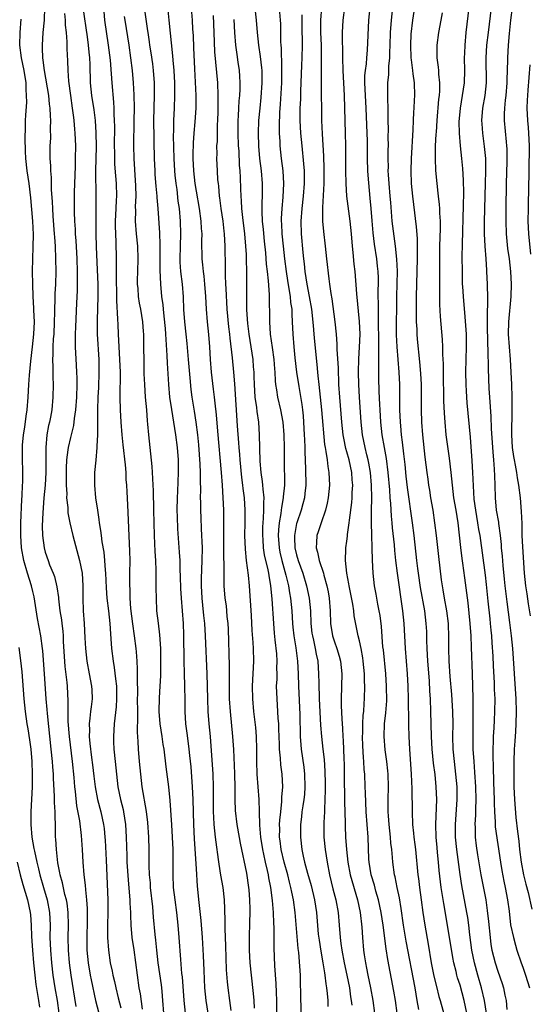
# Model space of a CAD drawing. Units: inches. Extents: x 2634000 to 2635426, y 1449000 to 1452000.
# Drawn here: x 2634389 to 2634470, y 1449104 to 1449261 of the extents above; entities that cross this region are included whole.
import ezdxf

# ---------------------------------------------------------------- set-up
doc = ezdxf.new("R2010")
doc.units = ezdxf.units.IN
doc.header["$MEASUREMENT"] = 0
doc.layers.add('LD26341449_2ft', color=249, linetype='Continuous')

msp = doc.modelspace()

# ---------------------------------------------------------------- linework, layer by layer
at = {"layer": 'LD26341449_2ft'}
for points, elevation in [([(2634463.22, 1449103), (2634462.9, 1449105), (2634462.43, 1449107), (2634461.84, 1449109), (2634461.29, 1449111), (2634460.88, 1449113), (2634460.56, 1449115.44), (2634460.39, 1449117), (2634460.22, 1449118.22), (2634460.09, 1449119), (2634459.31, 1449123.31), (2634459.05, 1449125.05), (2634458.5, 1449129), (2634458.3, 1449131), (2634458.29, 1449133), (2634458.57, 1449137), (2634458.54, 1449139), (2634458.35, 1449141), (2634458.1, 1449143), (2634457.92, 1449145), (2634457.88, 1449147), (2634457.9, 1449149), (2634457.86, 1449151), (2634457.7, 1449153.7), (2634457.43, 1449156.57), (2634457.28, 1449159), (2634457.21, 1449161), (2634457.22, 1449162.78), (2634457.16, 1449165), (2634456.92, 1449167), (2634456.54, 1449169), (2634456.33, 1449170.33), (2634456.2, 1449171), (2634456.07, 1449171.93), (2634455.62, 1449175.62), (2634455.26, 1449179), (2634455.02, 1449181), (2634454.71, 1449183), (2634454.36, 1449185), (2634454.19, 1449186.19), (2634454.05, 1449187), (2634453.94, 1449187.94), (2634453.79, 1449189), (2634453.47, 1449191.47), (2634453.06, 1449195), (2634452.92, 1449197), (2634452.88, 1449199), (2634452.88, 1449201), (2634452.85, 1449203), (2634452.77, 1449204.77), (2634452.63, 1449206.63), (2634452.25, 1449210.25), (2634452.19, 1449211), (2634452.17, 1449211.83), (2634452.09, 1449213), (2634452.07, 1449214.07), (2634452.06, 1449215), (2634452.09, 1449217), (2634452.26, 1449223), (2634452.25, 1449223.75), (2634452.26, 1449225), (2634452.24, 1449226.24), (2634452.1, 1449228.1), (2634451.63, 1449231.63), (2634451.47, 1449233), (2634451.29, 1449235), (2634451.22, 1449237), (2634451.28, 1449239), (2634451.53, 1449243.53), (2634451.59, 1449245), (2634451.67, 1449246.33), (2634451.72, 1449247), (2634451.77, 1449248.23), (2634451.82, 1449249), (2634451.74, 1449251), (2634451.57, 1449252.43), (2634451.48, 1449253), (2634451.3, 1449254.7), (2634451.25, 1449255), (2634451.17, 1449257), (2634451.23, 1449258.77), (2634451.47, 1449261), (2634451.95, 1449264.05)], 11214), ([(2634392.89, 1449263), (2634392.8, 1449261), (2634392.61, 1449259), (2634392.48, 1449257), (2634392.52, 1449256.52), (2634392.55, 1449255), (2634392.63, 1449254.63), (2634392.82, 1449253), (2634393.49, 1449249), (2634393.64, 1449247.64), (2634393.73, 1449247), (2634393.77, 1449245.77), (2634393.84, 1449245), (2634393.8, 1449243.8), (2634393.81, 1449242.19), (2634393.75, 1449241), (2634393.74, 1449239), (2634393.82, 1449237.82), (2634393.83, 1449237), (2634393.94, 1449235.94), (2634393.96, 1449234.04), (2634394.1, 1449232.1), (2634394.13, 1449231), (2634394.21, 1449229.79), (2634394.44, 1449227), (2634394.47, 1449226.47), (2634394.57, 1449225), (2634394.63, 1449223), (2634394.66, 1449221), (2634394.62, 1449219), (2634394.54, 1449217.46), (2634394.53, 1449216.53), (2634394.47, 1449215), (2634394.48, 1449214.48), (2634394.44, 1449213), (2634394.35, 1449211), (2634394.28, 1449210.28), (2634394.21, 1449209), (2634394.22, 1449207.78), (2634394.16, 1449207), (2634394.22, 1449205.78), (2634394.19, 1449204.19), (2634394.24, 1449203), (2634394.22, 1449201), (2634394.04, 1449199), (2634393.83, 1449197.83), (2634393.67, 1449197), (2634393.52, 1449196.48), (2634393.25, 1449195), (2634393.08, 1449193), (2634393.1, 1449191), (2634393.1, 1449189), (2634392.97, 1449187), (2634392.77, 1449185), (2634392.59, 1449182.59), (2634392.53, 1449180.53), (2634392.58, 1449179), (2634392.83, 1449177), (2634393, 1449176.31), (2634393.44, 1449175), (2634393.69, 1449174.31), (2634394.24, 1449173), (2634394.45, 1449172.45), (2634394.84, 1449170.84), (2634395.1, 1449169.1), (2634395.11, 1449168.89), (2634395.34, 1449167), (2634395.57, 1449165.57), (2634395.62, 1449165), (2634395.78, 1449163.78), (2634395.83, 1449163), (2634395.86, 1449162.14), (2634396.12, 1449158.12), (2634396.43, 1449155.57), (2634396.48, 1449155), (2634396.6, 1449152.6), (2634396.57, 1449151), (2634396.59, 1449149.41), (2634396.78, 1449147), (2634397.26, 1449143), (2634397.52, 1449140.48), (2634397.65, 1449139), (2634397.75, 1449138.25), (2634397.98, 1449135.98), (2634398.43, 1449133.57), (2634398.73, 1449131.27), (2634398.89, 1449129), (2634398.99, 1449127.01), (2634399.14, 1449125), (2634399.35, 1449123.35), (2634399.39, 1449122.61), (2634399.58, 1449121), (2634399.66, 1449119.66), (2634399.67, 1449119), (2634399.67, 1449117.67), (2634399.6, 1449115), (2634399.63, 1449113), (2634399.81, 1449111), (2634400.15, 1449109), (2634400.28, 1449108.28), (2634401, 1449105), (2634401.52, 1449103)], 11180), ([(2634399, 1449263), (2634399.66, 1449258.34), (2634399.84, 1449257), (2634399.92, 1449255.92), (2634400.03, 1449255), (2634400.08, 1449253.92), (2634400.16, 1449251), (2634400.36, 1449249), (2634400.71, 1449246.71), (2634400.93, 1449245), (2634401.06, 1449243.06), (2634401.09, 1449240.91), (2634401.01, 1449237.01), (2634401.07, 1449233), (2634401.02, 1449229), (2634401.03, 1449227), (2634401.08, 1449224.92), (2634401.26, 1449221.26), (2634401.34, 1449219), (2634401.35, 1449217), (2634401.24, 1449213.24), (2634401.27, 1449211), (2634401.51, 1449207), (2634401.54, 1449205), (2634401.45, 1449202.55), (2634401.37, 1449201), (2634401.31, 1449199), (2634401.29, 1449197.29), (2634401.31, 1449196.69), (2634401.3, 1449195), (2634401.21, 1449193.21), (2634401.22, 1449193), (2634401.04, 1449190.96), (2634400.85, 1449189), (2634400.83, 1449187), (2634401.01, 1449184.99), (2634401.3, 1449183), (2634401.53, 1449181.53), (2634401.58, 1449181), (2634401.79, 1449179.79), (2634401.87, 1449179), (2634402, 1449178), (2634402.31, 1449176.31), (2634402.45, 1449175), (2634402.54, 1449173.46), (2634402.59, 1449173), (2634402.67, 1449170.67), (2634402.8, 1449169), (2634403.05, 1449167), (2634403.26, 1449165), (2634403.36, 1449163.36), (2634403.43, 1449162.57), (2634403.54, 1449161), (2634403.81, 1449159), (2634403.98, 1449157.98), (2634404.2, 1449156.2), (2634404.31, 1449155), (2634404.35, 1449153), (2634404.28, 1449151.72), (2634404.09, 1449149.91), (2634403.96, 1449149), (2634403.84, 1449147), (2634403.87, 1449146.13), (2634403.93, 1449145), (2634404.11, 1449143), (2634404.31, 1449141), (2634404.57, 1449139), (2634404.98, 1449137), (2634405.38, 1449135.38), (2634405.46, 1449135), (2634405.76, 1449133), (2634405.88, 1449131), (2634405.96, 1449128.04), (2634406, 1449127), (2634406.17, 1449124.17), (2634406.42, 1449121.58), (2634406.46, 1449121), (2634406.47, 1449120.47), (2634406.56, 1449119), (2634406.56, 1449118.56), (2634406.62, 1449117), (2634406.8, 1449115), (2634407.08, 1449113.08), (2634407.6, 1449109), (2634407.91, 1449107), (2634408.08, 1449106.08), (2634408.41, 1449103.59)], 11184), ([(2634408.74, 1449263), (2634409.28, 1449259.28), (2634409.31, 1449259), (2634409.54, 1449257.54), (2634409.61, 1449257), (2634409.8, 1449255.8), (2634410.04, 1449254.04), (2634410.17, 1449253), (2634410.32, 1449251), (2634410.35, 1449249), (2634410.23, 1449245), (2634410.23, 1449244.23), (2634410.25, 1449243), (2634410.29, 1449241.7), (2634410.35, 1449239), (2634410.41, 1449237), (2634410.44, 1449236.44), (2634410.58, 1449234.58), (2634410.75, 1449233), (2634410.75, 1449232.75), (2634410.92, 1449231), (2634411.17, 1449227.17), (2634411.23, 1449225.23), (2634411.22, 1449224.78), (2634411.21, 1449221.21), (2634411.33, 1449219), (2634411.52, 1449217), (2634411.7, 1449215.7), (2634411.75, 1449215), (2634411.89, 1449213.89), (2634412.07, 1449211.93), (2634412.14, 1449211), (2634412.18, 1449210.18), (2634412.37, 1449207.63), (2634412.41, 1449206.41), (2634412.62, 1449203), (2634412.79, 1449201), (2634413.06, 1449199.06), (2634413.74, 1449195), (2634414, 1449193), (2634414.14, 1449191), (2634414.16, 1449189), (2634414.03, 1449186.03), (2634413.97, 1449185), (2634413.95, 1449183), (2634413.97, 1449181.97), (2634414.06, 1449180.06), (2634414.33, 1449176.33), (2634414.39, 1449175), (2634414.42, 1449173.58), (2634414.47, 1449172.47), (2634414.53, 1449170.53), (2634414.62, 1449169), (2634414.92, 1449165), (2634415, 1449163.17), (2634415.06, 1449159), (2634415.1, 1449157.1), (2634415.18, 1449155), (2634415.22, 1449152.78), (2634415.21, 1449151), (2634415.33, 1449149), (2634415.54, 1449147.54), (2634415.68, 1449146.32), (2634415.86, 1449145), (2634415.97, 1449143.97), (2634416.15, 1449142.15), (2634416.4, 1449139), (2634416.49, 1449137), (2634416.59, 1449133), (2634416.71, 1449130.71), (2634417, 1449125.92), (2634417.19, 1449123.19), (2634417.42, 1449120.58), (2634417.73, 1449117.73), (2634417.97, 1449115), (2634418.13, 1449112.13), (2634418.21, 1449109.79), (2634418.34, 1449107), (2634418.53, 1449105), (2634418.86, 1449103)], 11190), ([(2634422.58, 1449103.42), (2634422.38, 1449105), (2634422.1, 1449107), (2634421.98, 1449107.98), (2634421.85, 1449109.85), (2634421.72, 1449113.72), (2634421.61, 1449116.39), (2634421.63, 1449117.63), (2634421.6, 1449119.6), (2634421.54, 1449121), (2634421.31, 1449123), (2634420.96, 1449124.96), (2634420.67, 1449126.68), (2634420.59, 1449127.41), (2634420.18, 1449130.18), (2634420.1, 1449131), (2634419.97, 1449131.97), (2634419.88, 1449133), (2634419.83, 1449134.17), (2634419.78, 1449135), (2634419.75, 1449138.25), (2634419.77, 1449139), (2634419.71, 1449141), (2634419.28, 1449147), (2634419.1, 1449149), (2634418.94, 1449151), (2634418.86, 1449153), (2634418.75, 1449157), (2634418.52, 1449163), (2634418.39, 1449165), (2634418.24, 1449166.24), (2634418.09, 1449167.91), (2634417.96, 1449169), (2634417.86, 1449171), (2634417.88, 1449172.12), (2634417.99, 1449175), (2634418, 1449177), (2634417.95, 1449178.05), (2634417.94, 1449179), (2634417.88, 1449180.12), (2634417.81, 1449181.81), (2634417.74, 1449183), (2634417.73, 1449184.27), (2634417.7, 1449185), (2634417.74, 1449186.26), (2634417.71, 1449187.71), (2634417.72, 1449189), (2634417.66, 1449190.34), (2634417.41, 1449193.41), (2634417.26, 1449195), (2634417.03, 1449197.03), (2634416.77, 1449198.77), (2634416.4, 1449201), (2634416.24, 1449202.24), (2634416.05, 1449204.05), (2634415.81, 1449207), (2634415.56, 1449209.56), (2634415.4, 1449211), (2634415.2, 1449213), (2634415.07, 1449214.93), (2634414.97, 1449216.97), (2634414.82, 1449219), (2634414.59, 1449221), (2634414.47, 1449222.47), (2634414.45, 1449223), (2634414.5, 1449225), (2634414.59, 1449227), (2634414.54, 1449229), (2634414.34, 1449231), (2634414.17, 1449232.17), (2634413.97, 1449234.03), (2634413.83, 1449235), (2634413.69, 1449236.31), (2634413.6, 1449237), (2634413.49, 1449239), (2634413.41, 1449242.59), (2634413.45, 1449243.45), (2634413.45, 1449245), (2634413.55, 1449247), (2634413.63, 1449249), (2634413.6, 1449251), (2634413.49, 1449253), (2634413.36, 1449254.64), (2634413.32, 1449255.32), (2634412.74, 1449261), (2634412.56, 1449262.56)], 11192), ([(2634448.99, 1449103), (2634448.73, 1449105), (2634448.48, 1449106.48), (2634447.51, 1449111.51), (2634447.24, 1449113.24), (2634446.75, 1449117), (2634446.43, 1449119), (2634446.01, 1449121), (2634445.62, 1449122.38), (2634445.37, 1449123.37), (2634444.88, 1449125), (2634444.55, 1449127), (2634444.51, 1449127.49), (2634444.36, 1449131), (2634444.08, 1449135), (2634443.94, 1449138.06), (2634443.92, 1449139), (2634443.84, 1449141), (2634443.77, 1449141.77), (2634443.71, 1449143), (2634443.64, 1449143.64), (2634443.54, 1449145.54), (2634443.5, 1449147), (2634443.52, 1449147.52), (2634443.53, 1449149), (2634443.6, 1449150.4), (2634443.68, 1449151), (2634443.74, 1449152.26), (2634443.81, 1449153), (2634443.85, 1449155), (2634443.81, 1449155.81), (2634443.79, 1449157), (2634443.6, 1449159), (2634443.53, 1449159.53), (2634443.26, 1449161), (2634443, 1449162.24), (2634442.81, 1449163), (2634442.18, 1449166.18), (2634442.09, 1449167), (2634441.92, 1449168.08), (2634441.35, 1449171), (2634441.31, 1449171.31), (2634441, 1449173), (2634440.79, 1449175), (2634440.85, 1449176.85), (2634440.83, 1449177), (2634441, 1449178.11), (2634441.11, 1449178.89), (2634441.12, 1449179.12), (2634441.38, 1449181), (2634441.41, 1449181.41), (2634441.76, 1449184.24), (2634441.82, 1449185), (2634441.85, 1449185.85), (2634441.93, 1449187), (2634441.86, 1449187.86), (2634441.8, 1449189), (2634441.35, 1449191), (2634441, 1449192.28), (2634440.83, 1449192.83), (2634440.49, 1449194.49), (2634440.41, 1449195), (2634440.2, 1449197), (2634439.87, 1449201), (2634439.74, 1449203), (2634439.72, 1449203.72), (2634439.65, 1449205), (2634439.64, 1449205.64), (2634439.43, 1449208.56), (2634439.44, 1449209.44), (2634439.32, 1449211), (2634439.13, 1449213), (2634438.65, 1449216.65), (2634438.49, 1449217.51), (2634438.3, 1449219), (2634438.16, 1449219.84), (2634437.79, 1449223), (2634437.6, 1449225), (2634437.34, 1449227.34), (2634437.19, 1449229), (2634437.18, 1449230.82), (2634437.16, 1449231.16), (2634437.37, 1449235), (2634437.4, 1449237.4), (2634437.35, 1449239.35), (2634437.12, 1449242.88), (2634437.01, 1449245), (2634436.94, 1449250.94), (2634436.95, 1449253), (2634436.98, 1449255), (2634436.95, 1449257), (2634436.87, 1449259), (2634436.86, 1449261), (2634437, 1449263)], 11206), ([(2634452.43, 1449103.57), (2634452.16, 1449105), (2634451.84, 1449107), (2634450.44, 1449114.44), (2634450.02, 1449117), (2634449.64, 1449119.64), (2634449.35, 1449121.35), (2634448.99, 1449123), (2634448.66, 1449124.66), (2634448.57, 1449125), (2634448.31, 1449127), (2634448.26, 1449127.74), (2634448.14, 1449129), (2634448.01, 1449130.01), (2634447.93, 1449131), (2634447.71, 1449133), (2634447.63, 1449134.37), (2634447.59, 1449135), (2634447.59, 1449137), (2634447.62, 1449139), (2634447.57, 1449141), (2634447.53, 1449141.53), (2634447.37, 1449143), (2634447.1, 1449144.9), (2634446.92, 1449147), (2634447, 1449149), (2634447.21, 1449150.79), (2634447.33, 1449152.67), (2634447.31, 1449155), (2634447.18, 1449157), (2634446.8, 1449160.8), (2634446.74, 1449161.26), (2634446.48, 1449164.48), (2634446.27, 1449166.27), (2634446.15, 1449167), (2634445.92, 1449168.08), (2634445.66, 1449169.66), (2634445.41, 1449171), (2634445.18, 1449173), (2634445.07, 1449175.07), (2634444.94, 1449181), (2634444.93, 1449182.93), (2634444.96, 1449185), (2634444.93, 1449187), (2634444.77, 1449189), (2634444.5, 1449190.5), (2634444.4, 1449191), (2634444.18, 1449191.82), (2634443.9, 1449193), (2634443.5, 1449195), (2634443.29, 1449197), (2634443, 1449201), (2634442.91, 1449203), (2634442.87, 1449205), (2634442.91, 1449207.09), (2634443.02, 1449208.98), (2634443.09, 1449211), (2634443.03, 1449213.03), (2634442.58, 1449217.42), (2634442.31, 1449221), (2634442.16, 1449222.16), (2634441.98, 1449224.02), (2634441.87, 1449225), (2634441.72, 1449227), (2634441.54, 1449229), (2634441.01, 1449233), (2634440.87, 1449235), (2634440.84, 1449237), (2634440.83, 1449241), (2634440.8, 1449243), (2634440.63, 1449249), (2634440.42, 1449253), (2634440.36, 1449255), (2634440.34, 1449256.34), (2634440.29, 1449257.71), (2634440.29, 1449259), (2634440.4, 1449261), (2634440.68, 1449263)], 11208), ([(2634444.67, 1449263), (2634444.45, 1449261), (2634444.22, 1449256.22), (2634444.1, 1449255), (2634444.04, 1449254.04), (2634443.89, 1449253), (2634443.82, 1449252.18), (2634443.82, 1449251), (2634443.91, 1449249), (2634444.03, 1449247), (2634444.18, 1449243), (2634444.22, 1449241.79), (2634444.23, 1449239), (2634444.3, 1449237), (2634444.34, 1449236.34), (2634444.67, 1449232.67), (2634444.79, 1449231), (2634444.95, 1449229.05), (2634445.15, 1449227.15), (2634445.36, 1449225.36), (2634445.71, 1449223), (2634445.84, 1449221.84), (2634445.92, 1449221), (2634445.96, 1449219.96), (2634445.97, 1449219), (2634445.94, 1449218.06), (2634445.94, 1449217), (2634445.97, 1449215.97), (2634445.96, 1449215), (2634446, 1449214), (2634446, 1449212), (2634446.02, 1449211), (2634446.01, 1449210.01), (2634446.05, 1449207.95), (2634446.02, 1449207), (2634446.05, 1449205.95), (2634446.04, 1449205), (2634446.05, 1449204.05), (2634446.1, 1449201.9), (2634446.18, 1449199.82), (2634446.22, 1449199), (2634446.36, 1449197), (2634446.57, 1449195), (2634446.91, 1449193), (2634447.24, 1449191.24), (2634447.53, 1449189), (2634447.76, 1449186.24), (2634447.82, 1449185), (2634447.92, 1449184.08), (2634448.04, 1449182.04), (2634448.17, 1449181), (2634448.23, 1449180.23), (2634448.51, 1449177.49), (2634448.58, 1449176.58), (2634448.75, 1449175), (2634448.99, 1449173), (2634449.86, 1449167), (2634450.05, 1449165), (2634450.26, 1449161), (2634450.57, 1449157), (2634450.68, 1449155), (2634450.74, 1449153), (2634450.81, 1449149.19), (2634450.8, 1449148.8), (2634450.87, 1449147), (2634450.97, 1449145), (2634451.24, 1449141), (2634451.35, 1449138.65), (2634451.37, 1449135), (2634451.44, 1449133), (2634451.61, 1449131.61), (2634451.66, 1449131), (2634451.82, 1449129.82), (2634451.91, 1449129), (2634452.3, 1449125), (2634452.39, 1449124.39), (2634452.56, 1449123), (2634452.84, 1449121), (2634453.1, 1449119), (2634453.39, 1449117), (2634453.94, 1449113.94), (2634454.43, 1449111), (2634454.85, 1449108.85), (2634455.24, 1449107.24), (2634455.65, 1449105.65), (2634455.86, 1449105), (2634456.52, 1449102.52)], 11210), ([(2634460.06, 1449103), (2634459.68, 1449105), (2634459, 1449107.43), (2634458.61, 1449108.61), (2634458.51, 1449109), (2634458.37, 1449109.63), (2634458.02, 1449111), (2634457.85, 1449111.85), (2634457.03, 1449117), (2634456.41, 1449120.41), (2634455.99, 1449123), (2634455.87, 1449123.87), (2634455.67, 1449125.67), (2634455.58, 1449127), (2634455.44, 1449128.56), (2634455.36, 1449129.36), (2634455.23, 1449131), (2634455.17, 1449133), (2634455.29, 1449137), (2634455.22, 1449139), (2634455.03, 1449140.97), (2634454.78, 1449142.78), (2634454.56, 1449145), (2634454.45, 1449147), (2634454.36, 1449151), (2634454.28, 1449153), (2634454.19, 1449154.19), (2634454.12, 1449155.88), (2634453.9, 1449159), (2634453.78, 1449161), (2634453.73, 1449162.27), (2634453.7, 1449163.7), (2634453.64, 1449165), (2634453.41, 1449167), (2634452.73, 1449170.73), (2634452.37, 1449173), (2634452.27, 1449173.73), (2634452.12, 1449175), (2634451.68, 1449179), (2634451.44, 1449181), (2634450.63, 1449186.63), (2634450.43, 1449188.43), (2634450.26, 1449190.26), (2634450.04, 1449191.96), (2634449.84, 1449193.84), (2634449.68, 1449195), (2634449.56, 1449196.44), (2634449.52, 1449197), (2634449.45, 1449199), (2634449.43, 1449203), (2634449.34, 1449205), (2634448.98, 1449209), (2634448.91, 1449210.91), (2634448.91, 1449213.09), (2634448.93, 1449215), (2634448.95, 1449217), (2634449.03, 1449221.03), (2634448.97, 1449222.97), (2634448.76, 1449225), (2634448.22, 1449229), (2634447.97, 1449231.97), (2634447.91, 1449233), (2634447.73, 1449235), (2634447.62, 1449236.38), (2634447.59, 1449237), (2634447.6, 1449237.6), (2634447.58, 1449239), (2634447.58, 1449240.42), (2634447.6, 1449241), (2634447.57, 1449242.43), (2634447.6, 1449243.6), (2634447.57, 1449245), (2634447.56, 1449246.44), (2634447.58, 1449247), (2634447.53, 1449248.47), (2634447.51, 1449251), (2634447.66, 1449252.34), (2634447.67, 1449253.67), (2634447.83, 1449255), (2634447.83, 1449255.83), (2634447.9, 1449257), (2634447.95, 1449259), (2634448.08, 1449261), (2634448.31, 1449263)], 11212), ([(2634460.4, 1449263), (2634459.93, 1449259), (2634459.75, 1449257), (2634459.71, 1449255.71), (2634459.68, 1449255), (2634459.69, 1449253), (2634459.64, 1449251), (2634459.36, 1449249), (2634459.02, 1449247), (2634458.83, 1449244.83), (2634458.84, 1449243), (2634459.01, 1449241), (2634459.24, 1449239), (2634459.4, 1449237.4), (2634459.51, 1449235.51), (2634459.53, 1449233.53), (2634459.51, 1449231.51), (2634459.33, 1449225.33), (2634459.31, 1449223.31), (2634459.32, 1449221), (2634459.36, 1449219), (2634459.39, 1449218.61), (2634459.49, 1449217), (2634459.77, 1449213.77), (2634459.96, 1449211), (2634459.99, 1449209), (2634459.88, 1449205), (2634459.91, 1449203), (2634459.97, 1449201.97), (2634460.09, 1449200.09), (2634460.61, 1449194.61), (2634460.88, 1449190.88), (2634461.01, 1449189), (2634461.1, 1449186.9), (2634461.22, 1449184.78), (2634461.44, 1449183), (2634461.8, 1449181), (2634461.96, 1449179.96), (2634462.14, 1449179), (2634463, 1449172.66), (2634463.18, 1449171.18), (2634463.45, 1449168.55), (2634463.72, 1449165.72), (2634463.81, 1449165), (2634463.9, 1449163.9), (2634464.01, 1449163), (2634464.09, 1449161.91), (2634464.21, 1449159.79), (2634464.27, 1449158.27), (2634464.44, 1449155.56), (2634464.46, 1449154.46), (2634464.52, 1449153), (2634464.49, 1449151), (2634464.41, 1449149.59), (2634464.37, 1449148.37), (2634464.27, 1449147), (2634464.27, 1449146.27), (2634464.21, 1449145), (2634464.21, 1449143.79), (2634464.29, 1449142.29), (2634464.34, 1449139.66), (2634464.41, 1449137), (2634464.41, 1449136.41), (2634464.47, 1449135), (2634464.59, 1449133.41), (2634464.6, 1449133), (2634464.62, 1449132.62), (2634465.44, 1449127), (2634465.66, 1449125.66), (2634465.97, 1449123.97), (2634466.18, 1449123), (2634466.56, 1449121), (2634466.8, 1449119.2), (2634467.06, 1449117.06), (2634467.49, 1449115), (2634467.81, 1449113.81), (2634468.06, 1449113), (2634468.74, 1449111), (2634469, 1449110.32), (2634469.44, 1449109), (2634470.05, 1449107)], 11218), ([(2634463.95, 1449263), (2634463.46, 1449259), (2634463.24, 1449257), (2634463.13, 1449255), (2634463.16, 1449251), (2634462.95, 1449249), (2634462.6, 1449247), (2634462.44, 1449245), (2634462.47, 1449244.47), (2634462.57, 1449243), (2634462.87, 1449240.87), (2634463.05, 1449239), (2634463.08, 1449237), (2634463.03, 1449234.97), (2634462.89, 1449231), (2634462.85, 1449228.85), (2634462.87, 1449227), (2634462.97, 1449225), (2634463.1, 1449223), (2634463.21, 1449221.21), (2634463.23, 1449221), (2634463.33, 1449219), (2634463.32, 1449218.68), (2634463.35, 1449217), (2634463.35, 1449215.35), (2634463.32, 1449215), (2634463.32, 1449213.32), (2634463.3, 1449212.7), (2634463.38, 1449209.38), (2634463.43, 1449208.57), (2634463.49, 1449205.5), (2634463.6, 1449202.4), (2634463.68, 1449201), (2634463.91, 1449197.91), (2634463.97, 1449196.03), (2634464.22, 1449192.22), (2634464.33, 1449191), (2634464.44, 1449189.56), (2634464.47, 1449188.47), (2634464.54, 1449187), (2634464.6, 1449185), (2634464.78, 1449183), (2634465.1, 1449181.1), (2634465.12, 1449180.88), (2634465.38, 1449179), (2634465.54, 1449177.54), (2634465.57, 1449177), (2634465.7, 1449175.7), (2634465.81, 1449174.19), (2634466.04, 1449172.04), (2634466.13, 1449171), (2634466.43, 1449168.43), (2634466.88, 1449165.12), (2634467.14, 1449163), (2634467.33, 1449161), (2634467.86, 1449153), (2634467.94, 1449151), (2634467.9, 1449149), (2634467.81, 1449147.81), (2634467.72, 1449146.28), (2634467.63, 1449145), (2634467.58, 1449143), (2634467.57, 1449141.57), (2634467.59, 1449139), (2634467.67, 1449137), (2634467.88, 1449134.12), (2634468.13, 1449131.87), (2634468.35, 1449130.35), (2634468.49, 1449129), (2634468.73, 1449127), (2634469.11, 1449125), (2634469.49, 1449123.49), (2634469.84, 1449122.16), (2634470.45, 1449119.55)], 11220), ([(2634470.21, 1449166.21), (2634469.91, 1449168.09), (2634469.7, 1449169.7), (2634469.49, 1449171), (2634469.28, 1449173), (2634469, 1449177.18), (2634468.91, 1449179), (2634468.88, 1449180.88), (2634468.8, 1449182.8), (2634468.61, 1449185), (2634468.35, 1449187), (2634468.14, 1449188.14), (2634468.02, 1449189), (2634467.84, 1449190.16), (2634467.67, 1449191), (2634467.57, 1449191.57), (2634467.38, 1449193), (2634467.26, 1449195), (2634467.32, 1449199), (2634467.29, 1449201), (2634467.23, 1449203), (2634467.16, 1449205), (2634467.02, 1449206.98), (2634466.85, 1449209), (2634466.73, 1449211), (2634466.76, 1449213), (2634467.16, 1449217), (2634467.22, 1449219), (2634467.1, 1449221), (2634466.85, 1449223), (2634466.63, 1449224.63), (2634466.4, 1449227), (2634466.33, 1449229), (2634466.35, 1449231), (2634466.41, 1449235), (2634466.51, 1449238.51), (2634466.52, 1449239), (2634466.5, 1449240.5), (2634466.47, 1449241), (2634466.4, 1449241.6), (2634466.08, 1449245), (2634466.08, 1449246.08), (2634466.13, 1449247), (2634466.24, 1449248.24), (2634466.35, 1449249), (2634466.53, 1449251), (2634466.53, 1449251.47), (2634466.62, 1449254.62), (2634466.61, 1449255), (2634466.72, 1449257), (2634466.87, 1449258.87), (2634467.09, 1449261), (2634467.35, 1449263)], 11222), ([(2634397.94, 1449104.06), (2634397.11, 1449109), (2634396.84, 1449111), (2634396.68, 1449113), (2634396.65, 1449115), (2634396.69, 1449117), (2634396.64, 1449119), (2634396.46, 1449120.46), (2634396.36, 1449121), (2634396.12, 1449121.88), (2634395.73, 1449123.73), (2634395.36, 1449125), (2634395.32, 1449125.32), (2634395, 1449126.89), (2634394.76, 1449129), (2634394.68, 1449130.68), (2634394.64, 1449131), (2634394.62, 1449132.62), (2634394.57, 1449134.57), (2634394.57, 1449135), (2634394.49, 1449136.49), (2634394.49, 1449137.51), (2634394.32, 1449140.32), (2634394.3, 1449141), (2634394.2, 1449142.2), (2634394.15, 1449143), (2634393.96, 1449145), (2634393.33, 1449150.67), (2634393.29, 1449151.29), (2634393.13, 1449153), (2634392.88, 1449157), (2634392.62, 1449160.62), (2634392.58, 1449161), (2634392.31, 1449163), (2634391.77, 1449165.77), (2634391.21, 1449169.21), (2634391, 1449170.06), (2634390.8, 1449171), (2634390.18, 1449173), (2634389.59, 1449175), (2634389.22, 1449177), (2634389.09, 1449179), (2634389.12, 1449181), (2634389.27, 1449184.73), (2634389.32, 1449185.32), (2634389.38, 1449187), (2634389.41, 1449187.41), (2634389.41, 1449189), (2634389.37, 1449191.37), (2634389.38, 1449193.38), (2634389.53, 1449195), (2634389.75, 1449196.25), (2634389.96, 1449197.96), (2634390.11, 1449199), (2634390.26, 1449201), (2634390.37, 1449203), (2634390.48, 1449204.48), (2634390.71, 1449206.71), (2634390.99, 1449209), (2634391.19, 1449211), (2634391.26, 1449213), (2634391.17, 1449214.83), (2634391.17, 1449215.17), (2634391.06, 1449217), (2634391, 1449219), (2634390.98, 1449221), (2634391, 1449223), (2634391.09, 1449224.91), (2634391.13, 1449226.87), (2634391.04, 1449229), (2634390.72, 1449232.72), (2634390.43, 1449235), (2634390.12, 1449237), (2634389.89, 1449239), (2634389.84, 1449240.16), (2634389.79, 1449242.21), (2634389.86, 1449243.86), (2634389.86, 1449245), (2634389.89, 1449245.89), (2634390.04, 1449247.96), (2634390.03, 1449249), (2634389.94, 1449249.94), (2634389.94, 1449251), (2634389.64, 1449253), (2634389.21, 1449255), (2634388.94, 1449257), (2634388.98, 1449259.02), (2634389.17, 1449261.17)], 11178), ([(2634396.07, 1449262.07), (2634396.19, 1449261), (2634396.19, 1449260.19), (2634396.32, 1449259), (2634396.44, 1449257.56), (2634396.44, 1449256.44), (2634396.54, 1449254.54), (2634396.59, 1449253), (2634396.7, 1449251.3), (2634396.99, 1449249), (2634397.3, 1449247), (2634397.49, 1449245.49), (2634397.57, 1449245), (2634397.66, 1449243.66), (2634397.72, 1449243), (2634397.79, 1449241), (2634397.78, 1449239), (2634397.75, 1449237.75), (2634397.69, 1449236.31), (2634397.6, 1449233.6), (2634397.58, 1449231), (2634397.59, 1449230.41), (2634397.65, 1449229), (2634397.75, 1449227.75), (2634397.78, 1449227), (2634397.87, 1449225.87), (2634397.97, 1449224.03), (2634398.02, 1449223), (2634398.08, 1449221), (2634398.06, 1449220.06), (2634398.07, 1449219), (2634398.05, 1449217.95), (2634397.95, 1449215.95), (2634397.83, 1449212.17), (2634397.77, 1449211), (2634397.74, 1449209.74), (2634397.76, 1449209), (2634397.9, 1449206.1), (2634397.98, 1449205), (2634398.01, 1449204.01), (2634398, 1449203), (2634397.95, 1449201), (2634397.81, 1449199), (2634397.6, 1449197.6), (2634397.5, 1449196.5), (2634397, 1449194.59), (2634396.63, 1449193), (2634396.6, 1449192.6), (2634396.38, 1449191), (2634396.32, 1449189.68), (2634396.3, 1449188.3), (2634396.32, 1449187), (2634396.41, 1449185.59), (2634396.39, 1449185), (2634396.57, 1449183.43), (2634396.58, 1449183), (2634396.61, 1449182.61), (2634396.93, 1449181), (2634397.39, 1449179), (2634398.45, 1449175), (2634398.85, 1449173), (2634398.98, 1449170.98), (2634398.98, 1449169), (2634399.03, 1449167), (2634399.17, 1449165), (2634399.3, 1449162.7), (2634399.38, 1449161), (2634399.61, 1449159), (2634400.01, 1449157), (2634400.38, 1449155), (2634400.41, 1449154.41), (2634400.45, 1449153), (2634400.28, 1449151.72), (2634400.22, 1449151), (2634400.07, 1449149.93), (2634399.99, 1449149), (2634400.03, 1449148.03), (2634400.01, 1449147), (2634400.1, 1449145.9), (2634400.36, 1449143.64), (2634400.51, 1449142.51), (2634400.71, 1449140.71), (2634400.92, 1449139), (2634401.31, 1449137), (2634401.83, 1449135), (2634402.26, 1449133), (2634402.35, 1449132.35), (2634402.49, 1449131), (2634402.52, 1449130.52), (2634402.69, 1449127.31), (2634402.95, 1449121), (2634402.95, 1449119), (2634402.9, 1449117), (2634402.9, 1449115), (2634403.04, 1449113), (2634403.35, 1449111), (2634403.65, 1449109.65), (2634403.76, 1449109), (2634404.01, 1449108.01), (2634404.21, 1449107), (2634404.59, 1449105.41), (2634405, 1449103.83)], 11182), ([(2634411.85, 1449103), (2634411.71, 1449105), (2634411.58, 1449106.42), (2634411.54, 1449107), (2634411.48, 1449107.48), (2634410.96, 1449111), (2634410.74, 1449113), (2634410.6, 1449114.6), (2634410.5, 1449115.5), (2634410.24, 1449118.24), (2634410.11, 1449119.89), (2634409.76, 1449123), (2634409.72, 1449123.72), (2634409.59, 1449125), (2634409.53, 1449126.47), (2634409.54, 1449129), (2634409.49, 1449131), (2634409.31, 1449133.31), (2634409.09, 1449135.09), (2634408.44, 1449139), (2634408.19, 1449141), (2634408, 1449143), (2634407.84, 1449145), (2634407.8, 1449146.2), (2634407.69, 1449147.69), (2634407.75, 1449150.25), (2634407.72, 1449151), (2634407.7, 1449153), (2634407.72, 1449153.72), (2634407.67, 1449156.33), (2634407.7, 1449157), (2634407.7, 1449157.7), (2634407.64, 1449159), (2634407.5, 1449160.5), (2634407.47, 1449161), (2634407.21, 1449163), (2634406.93, 1449164.93), (2634406.63, 1449167.37), (2634406.5, 1449169), (2634406.49, 1449170.49), (2634406.46, 1449171), (2634406.45, 1449171.55), (2634406.48, 1449173), (2634406.49, 1449175), (2634406.47, 1449176.47), (2634406.12, 1449183.88), (2634406.04, 1449185.96), (2634405.97, 1449187), (2634405.89, 1449187.89), (2634405.85, 1449189), (2634405.75, 1449190.25), (2634405.41, 1449193.41), (2634405.25, 1449195), (2634405.09, 1449197), (2634404.97, 1449198.97), (2634404.92, 1449200.92), (2634404.95, 1449205), (2634404.89, 1449207), (2634404.66, 1449211), (2634404.58, 1449212.58), (2634404.57, 1449213.43), (2634404.4, 1449216.4), (2634404.41, 1449217.59), (2634404.36, 1449219.64), (2634404.36, 1449222.36), (2634404.33, 1449223), (2634404.29, 1449225.71), (2634404.2, 1449228.2), (2634404.2, 1449229), (2634404.26, 1449231), (2634404.35, 1449232.35), (2634404.37, 1449233), (2634404.35, 1449235), (2634404.24, 1449236.24), (2634404.08, 1449238.08), (2634404.05, 1449239), (2634404.05, 1449239.95), (2634404.03, 1449241), (2634404.05, 1449244.05), (2634404.02, 1449245), (2634403.96, 1449246.04), (2634403.96, 1449247), (2634403.92, 1449247.92), (2634403.66, 1449251), (2634403.56, 1449252.44), (2634403.36, 1449254.64), (2634403.07, 1449257), (2634402.49, 1449261), (2634402.36, 1449262.36)], 11186), ([(2634405.57, 1449261.57), (2634405.65, 1449261), (2634406.29, 1449257), (2634406.57, 1449255), (2634406.81, 1449253), (2634407.01, 1449251), (2634407.11, 1449249.11), (2634407.12, 1449247), (2634407.08, 1449245), (2634407.03, 1449241), (2634407.08, 1449239), (2634407.21, 1449237.21), (2634407.38, 1449234.62), (2634407.39, 1449233), (2634407.32, 1449231.32), (2634407.34, 1449230.66), (2634407.33, 1449229), (2634407.48, 1449227), (2634407.66, 1449225), (2634407.71, 1449223), (2634407.65, 1449221), (2634407.63, 1449219.63), (2634407.63, 1449219), (2634407.71, 1449218.29), (2634407.8, 1449217), (2634407.96, 1449215.96), (2634408.14, 1449215), (2634408.45, 1449213), (2634408.58, 1449211.42), (2634408.61, 1449211), (2634408.71, 1449204.71), (2634408.78, 1449203), (2634408.92, 1449201), (2634409.09, 1449199), (2634409.22, 1449197.22), (2634409.28, 1449196.72), (2634409.41, 1449195), (2634409.95, 1449189.95), (2634409.99, 1449189), (2634410.08, 1449188.08), (2634410.11, 1449187), (2634410.17, 1449186.17), (2634410.23, 1449183), (2634410.25, 1449181), (2634410.31, 1449179), (2634410.43, 1449176.43), (2634410.52, 1449175), (2634410.58, 1449173.42), (2634410.6, 1449171.4), (2634410.59, 1449170.59), (2634410.62, 1449169), (2634410.72, 1449167), (2634410.94, 1449165.06), (2634411.17, 1449163.17), (2634411.32, 1449161), (2634411.36, 1449159.36), (2634411.33, 1449156.67), (2634411.25, 1449155), (2634411.13, 1449153.13), (2634411.06, 1449151), (2634411.22, 1449149), (2634411.54, 1449147), (2634411.72, 1449145.72), (2634411.84, 1449145), (2634412.17, 1449142.17), (2634412.59, 1449139), (2634412.84, 1449136.84), (2634413.06, 1449132.94), (2634413.2, 1449131), (2634413.31, 1449129), (2634413.32, 1449126.68), (2634413.29, 1449125), (2634413.37, 1449123), (2634413.6, 1449121), (2634413.87, 1449119), (2634414.08, 1449117), (2634414.25, 1449115), (2634414.5, 1449111.5), (2634414.7, 1449109.3), (2634414.77, 1449108.77), (2634415.03, 1449105), (2634415.26, 1449103)], 11188), ([(2634416.25, 1449262.25), (2634416.35, 1449261), (2634416.44, 1449259.56), (2634416.52, 1449258.52), (2634416.61, 1449256.61), (2634416.74, 1449253.26), (2634416.87, 1449251.13), (2634416.98, 1449249), (2634416.95, 1449247), (2634416.79, 1449244.79), (2634416.62, 1449243), (2634416.51, 1449241.49), (2634416.46, 1449239.54), (2634416.47, 1449239), (2634416.57, 1449237), (2634416.81, 1449235), (2634417, 1449233.77), (2634417.49, 1449231), (2634417.76, 1449229), (2634417.82, 1449227.82), (2634417.89, 1449227), (2634417.87, 1449225.87), (2634417.94, 1449223), (2634418.04, 1449222.04), (2634418.13, 1449221), (2634418.23, 1449220.23), (2634418.35, 1449219), (2634418.5, 1449217), (2634418.61, 1449215), (2634418.76, 1449213), (2634418.96, 1449210.96), (2634419.12, 1449209), (2634419.25, 1449207), (2634419.41, 1449205), (2634419.71, 1449202.29), (2634419.88, 1449201), (2634419.97, 1449200.03), (2634420.19, 1449198.19), (2634420.4, 1449195.6), (2634421.01, 1449189), (2634421.15, 1449187), (2634421.34, 1449183), (2634421.37, 1449181.37), (2634421.35, 1449177.35), (2634421.36, 1449175.36), (2634421.4, 1449174.6), (2634421.39, 1449173), (2634421.42, 1449172.58), (2634421.44, 1449171), (2634421.6, 1449169), (2634421.77, 1449167.77), (2634421.84, 1449167), (2634421.91, 1449166.09), (2634422.03, 1449165), (2634422.08, 1449164.08), (2634422.26, 1449158.26), (2634422.25, 1449155), (2634422.29, 1449153), (2634422.4, 1449151), (2634422.79, 1449147), (2634422.93, 1449144.93), (2634423.11, 1449141.11), (2634423.16, 1449138.84), (2634423.17, 1449137), (2634423.24, 1449135.24), (2634423.49, 1449133), (2634423.59, 1449132.41), (2634424.03, 1449130.03), (2634425, 1449125.23), (2634425.35, 1449123), (2634425.39, 1449122.61), (2634425.52, 1449121), (2634425.53, 1449119.53), (2634425.55, 1449119), (2634425.48, 1449117.48), (2634425.42, 1449115), (2634425.44, 1449113), (2634425.55, 1449111), (2634425.75, 1449109), (2634426.1, 1449106.1), (2634426.19, 1449105), (2634426.22, 1449103.78)], 11194), ([(2634419.74, 1449261.74), (2634419.81, 1449259), (2634419.93, 1449255.93), (2634420.39, 1449251), (2634420.48, 1449249), (2634420.46, 1449247), (2634420.44, 1449246.44), (2634420.41, 1449245), (2634420.37, 1449244.37), (2634420.33, 1449241.67), (2634420.27, 1449241), (2634420.28, 1449239.72), (2634420.26, 1449239), (2634420.34, 1449237), (2634420.43, 1449235.57), (2634420.49, 1449235), (2634420.56, 1449234.56), (2634420.69, 1449233), (2634420.74, 1449232.74), (2634420.95, 1449231), (2634421.23, 1449229), (2634421.4, 1449227.4), (2634421.45, 1449227), (2634421.55, 1449225), (2634421.64, 1449221.64), (2634421.64, 1449220.36), (2634421.7, 1449219), (2634421.71, 1449218.29), (2634421.9, 1449215), (2634422.17, 1449212.17), (2634422.31, 1449211), (2634422.37, 1449210.37), (2634422.74, 1449207.26), (2634422.97, 1449204.97), (2634423.12, 1449203.12), (2634423.54, 1449196.46), (2634423.75, 1449193.75), (2634423.79, 1449193), (2634423.89, 1449191.89), (2634423.95, 1449191), (2634424.22, 1449188.22), (2634424.39, 1449187), (2634424.44, 1449186.44), (2634424.65, 1449185), (2634424.78, 1449183), (2634424.77, 1449181), (2634424.73, 1449179), (2634424.79, 1449176.79), (2634424.99, 1449175), (2634425.3, 1449172.7), (2634425.46, 1449171), (2634425.75, 1449166.25), (2634425.88, 1449163.88), (2634426.02, 1449161.98), (2634426.06, 1449161), (2634426.11, 1449159), (2634425.92, 1449155), (2634425.96, 1449153), (2634426.15, 1449151), (2634426.46, 1449148.46), (2634426.58, 1449147), (2634426.61, 1449145), (2634426.59, 1449143), (2634426.65, 1449141), (2634426.96, 1449136.96), (2634427.06, 1449135.06), (2634427.11, 1449132.89), (2634427.26, 1449131), (2634427.57, 1449129), (2634427.74, 1449128.26), (2634427.99, 1449127), (2634428.31, 1449125.69), (2634428.45, 1449125), (2634428.52, 1449124.52), (2634428.82, 1449123), (2634429.1, 1449120.9), (2634429.27, 1449119), (2634429.32, 1449117.32), (2634429.37, 1449116.63), (2634429.38, 1449113.38), (2634429.49, 1449110.51), (2634429.69, 1449107.69), (2634429.72, 1449106.28), (2634429.78, 1449105), (2634429.79, 1449103)], 11196), ([(2634433.72, 1449103), (2634433.68, 1449106.32), (2634433.61, 1449107.61), (2634433.59, 1449109), (2634433.53, 1449110.47), (2634433.35, 1449112.65), (2634433.27, 1449113.27), (2634432.76, 1449119), (2634432.5, 1449121), (2634432.23, 1449122.23), (2634432.1, 1449123), (2634431.85, 1449123.85), (2634431.58, 1449125), (2634431, 1449127), (2634430.55, 1449129), (2634430.38, 1449130.38), (2634430.3, 1449131), (2634430.31, 1449132.31), (2634430.29, 1449133), (2634430.32, 1449133.68), (2634430.46, 1449135), (2634430.66, 1449136.66), (2634430.67, 1449137.33), (2634430.8, 1449139), (2634430.69, 1449141), (2634430.49, 1449142.49), (2634430.44, 1449143.56), (2634430.29, 1449145), (2634430.28, 1449145.72), (2634430.22, 1449147), (2634430.19, 1449148.19), (2634430.15, 1449149), (2634430.07, 1449149.93), (2634429.97, 1449151.97), (2634429.88, 1449153), (2634429.82, 1449155), (2634429.88, 1449156.12), (2634429.88, 1449157), (2634429.87, 1449157.87), (2634429.9, 1449159), (2634429.83, 1449160.17), (2634429.61, 1449162.39), (2634429.47, 1449163.47), (2634429.35, 1449165), (2634429.11, 1449168.89), (2634428.91, 1449171), (2634428.62, 1449172.62), (2634428.58, 1449173), (2634428.48, 1449173.52), (2634427.9, 1449175.9), (2634427.74, 1449177), (2634427.66, 1449178.34), (2634427.61, 1449179), (2634427.64, 1449180.36), (2634427.67, 1449181), (2634427.75, 1449181.75), (2634427.8, 1449183), (2634427.76, 1449184.24), (2634427.82, 1449185), (2634427.65, 1449186.35), (2634427.63, 1449187), (2634427.58, 1449187.58), (2634427.35, 1449189), (2634427.19, 1449190.81), (2634427.1, 1449195), (2634426.96, 1449197), (2634426.72, 1449198.72), (2634426.67, 1449199.33), (2634426.41, 1449201), (2634426.27, 1449203), (2634426.26, 1449204.26), (2634426.23, 1449205), (2634426.16, 1449205.84), (2634426.08, 1449207), (2634425.46, 1449211), (2634425.26, 1449212.74), (2634425.1, 1449214.9), (2634425.05, 1449217), (2634425.1, 1449220.9), (2634425.04, 1449223), (2634425, 1449223.71), (2634424.93, 1449225), (2634424.76, 1449227), (2634424.43, 1449229.57), (2634424.27, 1449231), (2634424.22, 1449232.22), (2634424.16, 1449233), (2634424.13, 1449234.13), (2634424.06, 1449235.94), (2634424, 1449237), (2634423.92, 1449237.92), (2634423.83, 1449240.17), (2634423.77, 1449241), (2634423.72, 1449243), (2634423.72, 1449245), (2634423.77, 1449245.77), (2634423.8, 1449247), (2634423.86, 1449248.14), (2634423.95, 1449249), (2634424.01, 1449250.01), (2634424.02, 1449251), (2634423.94, 1449252.06), (2634423.9, 1449253), (2634423.72, 1449254.28), (2634423.52, 1449255.52), (2634423.33, 1449257), (2634423.17, 1449259), (2634423.07, 1449261.07)], 11198), ([(2634426.42, 1449262.42), (2634426.55, 1449261), (2634426.7, 1449259), (2634426.92, 1449257), (2634427.21, 1449255.21), (2634427.42, 1449253.42), (2634427.46, 1449253), (2634427.48, 1449251), (2634427.31, 1449248.69), (2634427.12, 1449247), (2634426.94, 1449245), (2634426.86, 1449243), (2634426.92, 1449240.92), (2634427.1, 1449239), (2634427.34, 1449237), (2634427.49, 1449235), (2634427.49, 1449233.49), (2634427.46, 1449231.46), (2634427.44, 1449231), (2634427.44, 1449230.56), (2634427.53, 1449229), (2634427.67, 1449227.67), (2634427.83, 1449225.83), (2634428.02, 1449223.98), (2634428.17, 1449222.17), (2634428.33, 1449221), (2634428.49, 1449219.51), (2634428.64, 1449217.36), (2634428.69, 1449213), (2634428.81, 1449211), (2634429.1, 1449208.9), (2634429.39, 1449207), (2634429.5, 1449205.5), (2634429.55, 1449205), (2634429.6, 1449203.6), (2634429.66, 1449203), (2634429.81, 1449202.19), (2634429.97, 1449201), (2634430.44, 1449199), (2634430.8, 1449197), (2634430.96, 1449195), (2634430.99, 1449193), (2634430.99, 1449191), (2634431.05, 1449187), (2634430.88, 1449185.12), (2634430.88, 1449185), (2634430.58, 1449183.42), (2634430.55, 1449183), (2634430.49, 1449182.49), (2634430.21, 1449181), (2634430.09, 1449179.91), (2634430.05, 1449179), (2634430.2, 1449177), (2634430.33, 1449176.34), (2634430.65, 1449175), (2634431.3, 1449172.7), (2634431.7, 1449171), (2634431.87, 1449169.87), (2634432.05, 1449169), (2634432.24, 1449167), (2634432.35, 1449165), (2634432.41, 1449164.41), (2634432.57, 1449163), (2634432.89, 1449161.11), (2634433.16, 1449159), (2634433.25, 1449157), (2634433.3, 1449155), (2634433.5, 1449150.5), (2634433.58, 1449147), (2634433.67, 1449145.67), (2634433.73, 1449145), (2634434.13, 1449142.13), (2634434.27, 1449141), (2634434.33, 1449139), (2634434.24, 1449137.76), (2634434.16, 1449137), (2634433.99, 1449135.99), (2634433.85, 1449135), (2634433.77, 1449134.23), (2634433.61, 1449133), (2634433.6, 1449131), (2634433.83, 1449129), (2634434.04, 1449127.96), (2634434.27, 1449127), (2634434.74, 1449125.26), (2634435.3, 1449123.3), (2634435.83, 1449121), (2634436.14, 1449119), (2634436.45, 1449115.55), (2634436.57, 1449114.57), (2634436.84, 1449112.84), (2634437.18, 1449111), (2634437.42, 1449109.42), (2634437.5, 1449109), (2634437.65, 1449107.65), (2634437.77, 1449107), (2634437.87, 1449106.13), (2634437.95, 1449105), (2634437.98, 1449104.02)], 11200), ([(2634430.26, 1449262.26), (2634430.38, 1449261), (2634430.41, 1449260.41), (2634430.44, 1449259), (2634430.44, 1449257.56), (2634430.47, 1449257), (2634430.52, 1449256.52), (2634430.57, 1449253.43), (2634430.61, 1449253), (2634430.59, 1449251), (2634430.4, 1449247.6), (2634430.29, 1449246.29), (2634430.21, 1449244.21), (2634430.23, 1449243), (2634430.31, 1449241.69), (2634430.34, 1449241), (2634430.55, 1449239), (2634430.8, 1449237), (2634430.93, 1449235), (2634430.82, 1449232.82), (2634430.63, 1449231), (2634430.55, 1449229.45), (2634430.55, 1449229), (2634430.58, 1449228.58), (2634430.65, 1449227), (2634430.84, 1449225), (2634431.07, 1449223), (2634431.33, 1449221), (2634431.54, 1449219.54), (2634431.78, 1449218.22), (2634431.95, 1449217), (2634432.04, 1449216.04), (2634432.21, 1449215), (2634432.23, 1449214.23), (2634432.31, 1449213), (2634432.37, 1449211), (2634432.54, 1449209), (2634432.73, 1449207.27), (2634433, 1449205), (2634433.33, 1449202.67), (2634433.81, 1449199.81), (2634433.91, 1449199), (2634434.02, 1449198.02), (2634434.11, 1449197), (2634434.22, 1449195), (2634434.24, 1449194.24), (2634434.29, 1449193), (2634434.3, 1449192.29), (2634434.42, 1449189.58), (2634434.44, 1449187), (2634434.32, 1449185.68), (2634434.23, 1449185), (2634433.99, 1449184.01), (2634433.72, 1449183), (2634433.03, 1449181), (2634433, 1449180.88), (2634432.65, 1449179), (2634432.68, 1449178.68), (2634432.73, 1449177), (2634433, 1449175.91), (2634433.27, 1449175), (2634433.99, 1449173), (2634434.59, 1449171), (2634435.01, 1449169.01), (2634435.19, 1449167), (2634435.24, 1449165), (2634435.44, 1449163.44), (2634435.5, 1449163), (2634435.67, 1449162.33), (2634435.97, 1449161), (2634436.11, 1449160.11), (2634436.36, 1449159), (2634436.5, 1449157), (2634436.52, 1449155.48), (2634436.59, 1449153), (2634436.81, 1449148.81), (2634436.94, 1449147), (2634437.15, 1449145), (2634437.36, 1449143.36), (2634437.51, 1449141.51), (2634437.56, 1449139.55), (2634437.55, 1449138.45), (2634437.51, 1449137), (2634437.41, 1449135.41), (2634437.41, 1449135), (2634437.31, 1449133.31), (2634437.31, 1449133), (2634437.35, 1449131), (2634437.55, 1449129), (2634437.85, 1449127), (2634438.24, 1449125), (2634438.78, 1449122.78), (2634439.25, 1449121), (2634439.61, 1449119), (2634439.78, 1449117), (2634439.92, 1449115), (2634440.06, 1449114.06), (2634440.2, 1449113), (2634440.58, 1449111), (2634441, 1449109), (2634441.39, 1449107), (2634441.58, 1449105.58), (2634441.68, 1449105), (2634441.77, 1449104.23)], 11202), ([(2634433.83, 1449261.83), (2634433.81, 1449261), (2634433.84, 1449259), (2634433.86, 1449258.14), (2634433.87, 1449257), (2634433.84, 1449255), (2634433.8, 1449253.8), (2634433.62, 1449249.62), (2634433.6, 1449248.4), (2634433.53, 1449247), (2634433.52, 1449245), (2634433.62, 1449243), (2634433.81, 1449241), (2634434.11, 1449238.11), (2634434.19, 1449237), (2634434.18, 1449235.82), (2634434.21, 1449235), (2634434.05, 1449233), (2634433.81, 1449231), (2634433.67, 1449229), (2634433.72, 1449227), (2634433.97, 1449224.03), (2634434.08, 1449223), (2634434.19, 1449222.19), (2634434.31, 1449221), (2634434.64, 1449219), (2634435.02, 1449217), (2634435.37, 1449215), (2634435.62, 1449212.38), (2634435.72, 1449211), (2634435.83, 1449209.83), (2634436.22, 1449206.22), (2634436.33, 1449205), (2634436.4, 1449204.4), (2634436.52, 1449203), (2634436.95, 1449199), (2634437.45, 1449193.45), (2634437.53, 1449193), (2634437.67, 1449192.33), (2634437.84, 1449191), (2634437.95, 1449189.95), (2634438.14, 1449189), (2634438.21, 1449187), (2634438.02, 1449185), (2634437.86, 1449184.14), (2634437.59, 1449183), (2634436.89, 1449181), (2634436.43, 1449179.57), (2634436.23, 1449179), (2634436.14, 1449177.86), (2634436.12, 1449177), (2634436.34, 1449176.34), (2634436.61, 1449175), (2634437.25, 1449173), (2634437.33, 1449172.67), (2634437.8, 1449171), (2634438.01, 1449170.01), (2634438.18, 1449169), (2634438.32, 1449167), (2634438.37, 1449165), (2634438.71, 1449163), (2634439, 1449162.08), (2634439.4, 1449161), (2634439.77, 1449159.77), (2634439.98, 1449159), (2634440.17, 1449157), (2634440.11, 1449153), (2634440.11, 1449151.89), (2634440.17, 1449149.83), (2634440.28, 1449148.28), (2634440.33, 1449147), (2634440.38, 1449146.38), (2634440.49, 1449143.51), (2634440.54, 1449142.54), (2634440.57, 1449141), (2634440.6, 1449136.6), (2634440.72, 1449133.28), (2634440.72, 1449132.72), (2634440.8, 1449131), (2634440.92, 1449129), (2634441.13, 1449127), (2634441.53, 1449125), (2634442.68, 1449121), (2634443.09, 1449119), (2634443.35, 1449116.65), (2634443.46, 1449115), (2634443.65, 1449113), (2634443.75, 1449112.25), (2634443.95, 1449111), (2634444.13, 1449110.13), (2634444.33, 1449109), (2634444.73, 1449107), (2634445.11, 1449105), (2634445.38, 1449103)], 11204), ([(2634456.16, 1449262.16), (2634455.97, 1449261), (2634455.58, 1449259), (2634455.29, 1449257), (2634455.3, 1449255), (2634455.53, 1449253.53), (2634455.57, 1449253), (2634455.59, 1449252.41), (2634455.76, 1449251), (2634455.74, 1449249.74), (2634455.67, 1449249), (2634455.59, 1449248.41), (2634455.29, 1449245), (2634455.18, 1449243.18), (2634455.17, 1449242.83), (2634455.07, 1449241), (2634455.03, 1449239), (2634455.09, 1449237.09), (2634455.29, 1449235), (2634455.47, 1449233.47), (2634455.51, 1449233), (2634455.68, 1449231.68), (2634455.71, 1449231), (2634455.72, 1449230.28), (2634455.82, 1449229), (2634455.83, 1449227.83), (2634455.75, 1449225), (2634455.73, 1449223), (2634455.71, 1449219.71), (2634455.74, 1449218.26), (2634455.72, 1449217), (2634455.72, 1449215.72), (2634455.83, 1449213.83), (2634456.16, 1449210.16), (2634456.21, 1449209), (2634456.22, 1449207.78), (2634456.3, 1449206.3), (2634456.3, 1449205), (2634456.39, 1449200.39), (2634456.47, 1449198.47), (2634456.56, 1449197), (2634456.76, 1449195), (2634457.29, 1449191.29), (2634457.56, 1449189), (2634457.74, 1449187), (2634457.99, 1449185), (2634458.32, 1449183), (2634458.63, 1449181), (2634459.06, 1449177.06), (2634459.3, 1449175.3), (2634459.41, 1449174.59), (2634459.74, 1449172.26), (2634460.25, 1449168.25), (2634460.56, 1449165), (2634460.7, 1449163), (2634460.79, 1449161.21), (2634460.95, 1449156.95), (2634461.01, 1449155), (2634461.03, 1449153.03), (2634461.03, 1449146.97), (2634461.06, 1449145), (2634461.18, 1449143), (2634461.33, 1449141.33), (2634461.47, 1449139), (2634461.51, 1449137), (2634461.44, 1449135.45), (2634461.45, 1449134.55), (2634461.36, 1449133), (2634461.39, 1449132.61), (2634461.42, 1449131), (2634461.59, 1449129.59), (2634461.8, 1449128.2), (2634462.34, 1449125), (2634463.09, 1449121), (2634463.34, 1449119.34), (2634463.54, 1449117.54), (2634463.78, 1449115), (2634463.93, 1449113.93), (2634464.09, 1449113), (2634464.58, 1449111), (2634465, 1449109.68), (2634465.71, 1449107.71), (2634465.93, 1449107), (2634466.13, 1449105.87), (2634466.33, 1449105), (2634466.44, 1449103.56)], 11216), ([(2634470.27, 1449223.73), (2634469.94, 1449227), (2634469.85, 1449229), (2634469.88, 1449231), (2634469.92, 1449231.92), (2634469.97, 1449233.97), (2634469.99, 1449237), (2634470.06, 1449241), (2634470, 1449242), (2634469.97, 1449243), (2634469.9, 1449243.9), (2634469.79, 1449245), (2634469.7, 1449247), (2634469.76, 1449248.24), (2634469.78, 1449249), (2634469.83, 1449249.83), (2634470.14, 1449253.86)], 11224), ([(2634388.81, 1449161.19), (2634389.08, 1449159.08), (2634389.28, 1449157.28), (2634389.57, 1449153), (2634389.78, 1449151), (2634390.08, 1449149), (2634390.23, 1449148.23), (2634390.49, 1449146.49), (2634390.7, 1449145), (2634390.88, 1449143), (2634390.93, 1449141), (2634390.89, 1449139), (2634390.71, 1449135), (2634390.7, 1449133.3), (2634390.7, 1449133), (2634390.86, 1449131), (2634391.19, 1449129.2), (2634391.26, 1449128.74), (2634391.66, 1449127), (2634391.94, 1449125.94), (2634392.14, 1449125), (2634392.7, 1449123), (2634393.29, 1449121), (2634393.67, 1449119), (2634393.76, 1449117), (2634393.75, 1449115), (2634393.82, 1449113), (2634393.99, 1449111), (2634394.22, 1449109), (2634394.53, 1449107), (2634394.87, 1449105), (2634395.14, 1449103)], 11176), ([(2634388.51, 1449127), (2634389.02, 1449125), (2634389.45, 1449123.45), (2634390.15, 1449121), (2634390.59, 1449119), (2634390.64, 1449118.64), (2634390.77, 1449117), (2634390.82, 1449115.18), (2634390.96, 1449113), (2634391.13, 1449111), (2634391.33, 1449109), (2634391.52, 1449107.52), (2634391.93, 1449105), (2634392.09, 1449103.91)], 11174)]:
    msp.add_lwpolyline(points, dxfattribs=dict(at, elevation=elevation))

doc.saveas('drawing.dxf')
